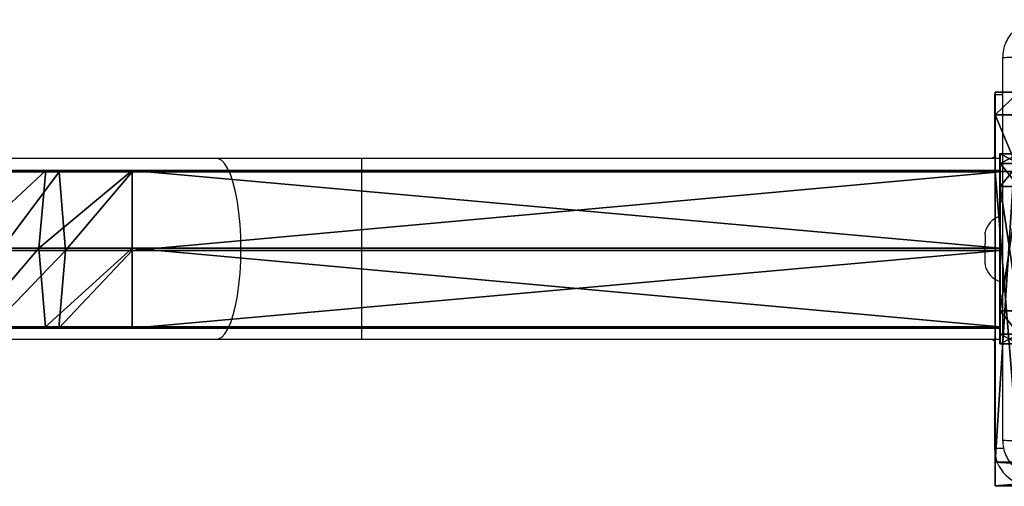
# Model space of a CAD drawing. Units: centimetres. Extents: x -259 to 259, y -222 to 222.
# Drawn here: x 48 to 69, y 32 to 42 of the extents above; entities that cross this region are included whole.
import ezdxf

# ---------------------------------------------------------------- set-up
doc = ezdxf.new("R2010")
doc.units = ezdxf.units.CM
doc.header["$LTSCALE"] = 2.54
doc.layers.get('0').update_dxf_attribs({"true_color": 0xff5454})
doc.layers.add('VP-DIM', color=7, linetype='Continuous')
doc.layers.add('VP-EQ', color=7, linetype='Continuous', true_color=0x8a3492)

# ---------------------------------------------------------------- blocks, each defined once
blk = doc.blocks.new('Grupuj_5')
at = {"color": 0}
mesh = blk.add_polyface(dxfattribs=at)
corners = [(0, 0.478, 37.485), (0, 0), (0, 0, 36.212), (0, 7.9), (0, 1.675, 38.128), (0, 7.9, 38.128)]
mesh.append_faces([[corners[k] for k in face] for face in [(0, 1, 2), (3, 4, 5)]], dxfattribs={"vtx0": -1, "color": 0})
mesh.append_faces([[corners[k] for k in face] for face in [(1, 0, 3)]], dxfattribs={"vtx0": -1, "vtx1": -1, "color": 0})
mesh.append_faces([[corners[k] for k in face] for face in [(3, 0, 4)]], dxfattribs={"vtx0": -1, "vtx2": -1, "color": 0})
mesh = blk.add_polyface(dxfattribs=at)
corners = [(0.5, 1.675, 38.128), (0, 7.9, 38.128), (0, 1.675, 38.128), (0.5, 7.9, 38.128)]
mesh.append_faces([[corners[k] for k in face] for face in [(0, 1, 2), (1, 0, 3)]], dxfattribs={"vtx0": -1, "color": 0})
mesh = blk.add_polyface(dxfattribs=at)
corners = [(0.5, 7.9), (0, 0), (0, 7.9), (0.5, 0)]
mesh.append_faces([[corners[k] for k in face] for face in [(0, 1, 2), (1, 0, 3)]], dxfattribs={"vtx0": -1, "color": 0})
mesh = blk.add_polyface(dxfattribs=at)
corners = [(0, 7.9), (0.5, 7.9, 38.128), (0.5, 7.9), (0, 7.9, 38.128)]
mesh.append_faces([[corners[k] for k in face] for face in [(0, 1, 2), (1, 0, 3)]], dxfattribs={"vtx0": -1, "color": 0})
mesh = blk.add_polyface(dxfattribs=at)
corners = [(0.5, 7.9), (0.5, 0, 36.212), (0.5, 0), (0.5, 0.478, 37.485), (0.5, 1.675, 38.128), (0.5, 7.9, 38.128)]
mesh.append_faces([[corners[k] for k in face] for face in [(0, 1, 2), (4, 0, 5)]], dxfattribs={"vtx0": -1, "color": 0})
mesh.append_faces([[corners[k] for k in face] for face in [(1, 0, 3), (3, 0, 4)]], dxfattribs={"vtx0": -1, "vtx1": -1, "color": 0})
mesh = blk.add_polyface(dxfattribs=at)
corners = [(0.5, 0.478, 37.485), (0, 1.675, 38.128), (0, 0.478, 37.485), (0.5, 1.675, 38.128)]
mesh.append_faces([[corners[k] for k in face] for face in [(0, 1, 2), (1, 0, 3)]], dxfattribs={"vtx0": -1, "color": 0})
mesh = blk.add_polyface(dxfattribs=at)
corners = [(0.5, 0.478, 37.485), (0, 0, 36.212), (0.5, 0, 36.212), (0, 0.478, 37.485)]
mesh.append_faces([[corners[k] for k in face] for face in [(0, 1, 2), (1, 0, 3)]], dxfattribs={"vtx0": -1, "color": 0})
mesh = blk.add_polyface(dxfattribs=at)
corners = [(0.5, 0, 36.212), (0, 0), (0.5, 0), (0, 0, 36.212)]
mesh.append_faces([[corners[k] for k in face] for face in [(0, 1, 2), (1, 0, 3)]], dxfattribs={"vtx0": -1, "color": 0})
blk = doc.blocks.new('Grupuj_4')
at = {"color": 0}
mesh = blk.add_polyface(dxfattribs=at)
corners = [(0, 0.478, 37.485), (0, 0), (0, 0, 36.212), (0, 7.794), (0, 1.675, 38.128), (0, 7.794, 38.128)]
mesh.append_faces([[corners[k] for k in face] for face in [(0, 1, 2), (3, 4, 5)]], dxfattribs={"vtx0": -1, "color": 0})
mesh.append_faces([[corners[k] for k in face] for face in [(1, 0, 3)]], dxfattribs={"vtx0": -1, "vtx1": -1, "color": 0})
mesh.append_faces([[corners[k] for k in face] for face in [(3, 0, 4)]], dxfattribs={"vtx0": -1, "vtx2": -1, "color": 0})
mesh = blk.add_polyface(dxfattribs=at)
corners = [(0.5, 1.675, 38.128), (0, 7.794, 38.128), (0, 1.675, 38.128), (0.5, 7.794, 38.128)]
mesh.append_faces([[corners[k] for k in face] for face in [(0, 1, 2), (1, 0, 3)]], dxfattribs={"vtx0": -1, "color": 0})
mesh = blk.add_polyface(dxfattribs=at)
corners = [(0.5, 7.794), (0, 0), (0, 7.794), (0.5, 0)]
mesh.append_faces([[corners[k] for k in face] for face in [(0, 1, 2), (1, 0, 3)]], dxfattribs={"vtx0": -1, "color": 0})
mesh = blk.add_polyface(dxfattribs=at)
corners = [(0, 7.794), (0.5, 7.794, 38.128), (0.5, 7.794), (0, 7.794, 38.128)]
mesh.append_faces([[corners[k] for k in face] for face in [(0, 1, 2), (1, 0, 3)]], dxfattribs={"vtx0": -1, "color": 0})
mesh = blk.add_polyface(dxfattribs=at)
corners = [(0.5, 7.794), (0.5, 0, 36.212), (0.5, 0), (0.5, 0.478, 37.485), (0.5, 1.675, 38.128), (0.5, 7.794, 38.128)]
mesh.append_faces([[corners[k] for k in face] for face in [(0, 1, 2), (4, 0, 5)]], dxfattribs={"vtx0": -1, "color": 0})
mesh.append_faces([[corners[k] for k in face] for face in [(1, 0, 3), (3, 0, 4)]], dxfattribs={"vtx0": -1, "vtx1": -1, "color": 0})
mesh = blk.add_polyface(dxfattribs=at)
corners = [(0.5, 0.478, 37.485), (0, 1.675, 38.128), (0, 0.478, 37.485), (0.5, 1.675, 38.128)]
mesh.append_faces([[corners[k] for k in face] for face in [(0, 1, 2), (1, 0, 3)]], dxfattribs={"vtx0": -1, "color": 0})
mesh = blk.add_polyface(dxfattribs=at)
corners = [(0.5, 0.478, 37.485), (0, 0, 36.212), (0.5, 0, 36.212), (0, 0.478, 37.485)]
mesh.append_faces([[corners[k] for k in face] for face in [(0, 1, 2), (1, 0, 3)]], dxfattribs={"vtx0": -1, "color": 0})
mesh = blk.add_polyface(dxfattribs=at)
corners = [(0.5, 0, 36.212), (0, 0), (0.5, 0), (0, 0, 36.212)]
mesh.append_faces([[corners[k] for k in face] for face in [(0, 1, 2), (1, 0, 3)]], dxfattribs={"vtx0": -1, "color": 0})
blk = doc.blocks.new('Grupuj_6')
at = {"color": 254, "true_color": 0xe2e2e2, "rotation": 270.0000000000043}
blk.add_blockref('Grupuj_5', (0, 8.294), dxfattribs=at)
at = {"color": 254, "true_color": 0xe2e2e2}
blk.add_blockref('Grupuj_4', (7.4, 0), dxfattribs=at)
blk = doc.blocks.new('3DGeom-5906_Defintion')
at = {"color": 0}
blk.add_blockref('Grupuj_6', (-3.054, -4.481, 1.94), dxfattribs=at)
blk = doc.blocks.new('Grupuj_119')
at = {"color": 0}
mesh = blk.add_polyface(dxfattribs=at)
corners = [(0, 138.258, 0.972), (3.291, 138.258, 0.928), (1.633, 138.258), (3.316, 138.258, 2.828), (0.026, 138.258, 2.872), (1.684, 138.258, 3.8)]
mesh.append_faces([[corners[k] for k in face] for face in [(0, 1, 2), (3, 4, 5)]], dxfattribs={"vtx0": -1, "color": 0})
mesh.append_faces([[corners[k] for k in face] for face in [(1, 0, 3)]], dxfattribs={"vtx0": -1, "vtx1": -1, "color": 0})
mesh.append_faces([[corners[k] for k in face] for face in [(3, 0, 4)]], dxfattribs={"vtx0": -1, "vtx2": -1, "color": 0})
mesh = blk.add_polyface(dxfattribs=at)
corners = [(0.026, 138.258, 2.872), (0, 119.961, 0.972), (0.026, 119.961, 2.872), (0, 138.258, 0.972)]
mesh.append_faces([[corners[k] for k in face] for face in [(0, 1, 2), (1, 0, 3)]], dxfattribs={"vtx0": -1, "color": 0})
mesh = blk.add_polyface(dxfattribs=at)
corners = [(1.633, 138.258), (0, 119.961, 0.972), (0, 138.258, 0.972), (1.633, 119.961)]
mesh.append_faces([[corners[k] for k in face] for face in [(0, 1, 2), (1, 0, 3)]], dxfattribs={"vtx0": -1, "color": 0})
mesh = blk.add_polyface(dxfattribs=at)
corners = [(1.684, 119.961, 3.8), (0.026, 138.258, 2.872), (0.026, 119.961, 2.872), (1.684, 138.258, 3.8)]
mesh.append_faces([[corners[k] for k in face] for face in [(0, 1, 2), (1, 0, 3)]], dxfattribs={"vtx0": -1, "color": 0})
mesh = blk.add_polyface(dxfattribs=at)
corners = [(3.291, 138.258, 0.928), (1.633, 119.961), (1.633, 138.258), (3.291, 119.961, 0.928)]
mesh.append_faces([[corners[k] for k in face] for face in [(0, 1, 2), (1, 0, 3)]], dxfattribs={"vtx0": -1, "color": 0})
mesh = blk.add_polyface(dxfattribs=at)
corners = [(3.316, 119.961, 2.828), (1.684, 138.258, 3.8), (1.684, 119.961, 3.8), (3.316, 138.258, 2.828)]
mesh.append_faces([[corners[k] for k in face] for face in [(0, 1, 2), (1, 0, 3)]], dxfattribs={"vtx0": -1, "color": 0})
mesh = blk.add_polyface(dxfattribs=at)
corners = [(3.291, 138.258, 0.928), (3.316, 119.961, 2.828), (3.291, 119.961, 0.928), (3.316, 138.258, 2.828)]
mesh.append_faces([[corners[k] for k in face] for face in [(0, 1, 2), (1, 0, 3)]], dxfattribs={"vtx0": -1, "color": 0})
mesh = blk.add_polyface(dxfattribs=at)
corners = [(0.026, 118.422, 2.999), (0, 119.961, 0.972), (0, 118.142, 1.122), (0.026, 119.961, 2.872)]
mesh.append_faces([[corners[k] for k in face] for face in [(0, 1, 2), (1, 0, 3)]], dxfattribs={"vtx0": -1, "color": 0})
mesh = blk.add_polyface(dxfattribs=at)
corners = [(0, 119.961, 0.972), (1.633, 117.999, 0.162), (0, 118.142, 1.122), (1.633, 119.961)]
mesh.append_faces([[corners[k] for k in face] for face in [(0, 1, 2), (1, 0, 3)]], dxfattribs={"vtx0": -1, "color": 0})
mesh = blk.add_polyface(dxfattribs=at)
corners = [(1.684, 118.559, 3.915), (0.026, 119.961, 2.872), (0.026, 118.422, 2.999), (1.684, 119.961, 3.8)]
mesh.append_faces([[corners[k] for k in face] for face in [(0, 1, 2), (1, 0, 3)]], dxfattribs={"vtx0": -1, "color": 0})
mesh = blk.add_polyface(dxfattribs=at)
corners = [(1.633, 119.961), (3.291, 118.136, 1.079), (1.633, 117.999, 0.162), (3.291, 119.961, 0.928)]
mesh.append_faces([[corners[k] for k in face] for face in [(0, 1, 2), (1, 0, 3)]], dxfattribs={"vtx0": -1, "color": 0})
mesh = blk.add_polyface(dxfattribs=at)
corners = [(3.316, 118.416, 2.955), (1.684, 119.961, 3.8), (1.684, 118.559, 3.915), (3.316, 119.961, 2.828)]
mesh.append_faces([[corners[k] for k in face] for face in [(0, 1, 2), (1, 0, 3)]], dxfattribs={"vtx0": -1, "color": 0})
mesh = blk.add_polyface(dxfattribs=at)
corners = [(3.291, 119.961, 0.928), (3.316, 118.416, 2.955), (3.291, 118.136, 1.079), (3.316, 119.961, 2.828)]
mesh.append_faces([[corners[k] for k in face] for face in [(0, 1, 2), (1, 0, 3)]], dxfattribs={"vtx0": -1, "color": 0})
mesh = blk.add_polyface(dxfattribs=at)
corners = [(1.684, 117.185, 4.214), (0.026, 118.422, 2.999), (0.026, 116.989, 3.31), (1.684, 118.559, 3.915)]
mesh.append_faces([[corners[k] for k in face] for face in [(0, 1, 2), (1, 0, 3)]], dxfattribs={"vtx0": -1, "color": 0})
mesh = blk.add_polyface(dxfattribs=at)
corners = [(3.316, 116.979, 3.268), (1.684, 118.559, 3.915), (1.684, 117.185, 4.214), (3.316, 118.416, 2.955)]
mesh.append_faces([[corners[k] for k in face] for face in [(0, 1, 2), (1, 0, 3)]], dxfattribs={"vtx0": -1, "color": 0})
mesh = blk.add_polyface(dxfattribs=at)
corners = [(0.013, 116.783, 2.364), (0, 116.586, 1.46), (0, 116.514, 1.483), (0, 118.142, 1.122), (0.026, 116.989, 3.31), (0.026, 118.422, 2.999)]
mesh.append_faces([[corners[k] for k in face] for face in [(0, 1, 2), (3, 4, 5)]], dxfattribs={"vtx0": -1, "color": 0})
mesh.append_faces([[corners[k] for k in face] for face in [(1, 0, 3)]], dxfattribs={"vtx0": -1, "vtx1": -1, "color": 0})
mesh.append_faces([[corners[k] for k in face] for face in [(3, 0, 4)]], dxfattribs={"vtx0": -1, "vtx2": -1, "color": 0})
mesh = blk.add_polyface(dxfattribs=at)
corners = [(3.291, 118.136, 1.079), (3.316, 116.979, 3.268), (3.291, 116.577, 1.418), (3.316, 118.416, 2.955)]
mesh.append_faces([[corners[k] for k in face] for face in [(0, 1, 2), (1, 0, 3)]], dxfattribs={"vtx0": -1, "color": 0})
mesh = blk.add_polyface(dxfattribs=at)
corners = [(0, 118.142, 1.122), (1.633, 116.381, 0.514), (0, 116.586, 1.46), (1.633, 117.999, 0.162)]
mesh.append_faces([[corners[k] for k in face] for face in [(0, 1, 2), (1, 0, 3)]], dxfattribs={"vtx0": -1, "color": 0})
mesh = blk.add_polyface(dxfattribs=at)
corners = [(1.633, 117.999, 0.162), (3.291, 116.577, 1.418), (1.633, 116.381, 0.514), (3.291, 118.136, 1.079)]
mesh.append_faces([[corners[k] for k in face] for face in [(0, 1, 2), (1, 0, 3)]], dxfattribs={"vtx0": -1, "color": 0})
blk = doc.blocks.new('Grupuj_11')
at = {"color": 0}
mesh = blk.add_polyface(dxfattribs=at)
corners = [(0.203, 0, 11.797), (0, 0.4, 11.309), (0, 0, 11.309), (0.203, 0.4, 11.797)]
mesh.append_faces([[corners[k] for k in face] for face in [(0, 1, 2), (1, 0, 3)]], dxfattribs={"vtx0": -1, "color": 0})
mesh = blk.add_polyface(dxfattribs=at)
corners = [(0, 0.4, 11.309), (0, 0, 0.691), (0, 0, 11.309), (0, 0.4, 0.691)]
mesh.append_faces([[corners[k] for k in face] for face in [(0, 1, 2), (1, 0, 3)]], dxfattribs={"vtx0": -1, "color": 0})
mesh = blk.add_polyface(dxfattribs=at)
corners = [(0.203, 0.4, 0.203), (3.309, 0.4), (0.691, 0.4), (3.798, 0.4, 0.203), (0, 0.4, 0.691), (4, 0.4, 0.691), (0, 0.4, 11.309), (4, 0.4, 11.309), (3.798, 0.4, 11.797), (0.203, 0.4, 11.797), (3.309, 0.4, 12), (0.691, 0.4, 12)]
mesh.append_faces([[corners[k] for k in face] for face in [(0, 1, 2), (10, 9, 11)]], dxfattribs={"vtx0": -1, "color": 0})
mesh.append_faces([[corners[k] for k in face] for face in [(1, 0, 3), (3, 4, 5), (5, 6, 7), (7, 6, 8), (8, 9, 10)]], dxfattribs={"vtx0": -1, "vtx1": -1, "color": 0})
mesh.append_faces([[corners[k] for k in face] for face in [(3, 0, 4), (5, 4, 6), (8, 6, 9)]], dxfattribs={"vtx0": -1, "vtx2": -1, "color": 0})
mesh = blk.add_polyface(dxfattribs=at)
corners = [(0, 0, 0.691), (0.203, 0.4, 0.203), (0.203, 0, 0.203), (0, 0.4, 0.691)]
mesh.append_faces([[corners[k] for k in face] for face in [(0, 1, 2), (1, 0, 3)]], dxfattribs={"vtx0": -1, "color": 0})
mesh = blk.add_polyface(dxfattribs=at)
corners = [(0.691, 0, 12), (0.203, 0.4, 11.797), (0.203, 0, 11.797), (0.691, 0.4, 12)]
mesh.append_faces([[corners[k] for k in face] for face in [(0, 1, 2), (1, 0, 3)]], dxfattribs={"vtx0": -1, "color": 0})
mesh = blk.add_polyface(dxfattribs=at)
corners = [(0.691, 0.4), (0.203, 0, 0.203), (0.203, 0.4, 0.203), (0.691, 0)]
mesh.append_faces([[corners[k] for k in face] for face in [(0, 1, 2), (1, 0, 3)]], dxfattribs={"vtx0": -1, "color": 0})
mesh = blk.add_polyface(dxfattribs=at)
corners = [(3.309, 0, 12), (0.691, 0.4, 12), (0.691, 0, 12), (3.309, 0.4, 12)]
mesh.append_faces([[corners[k] for k in face] for face in [(0, 1, 2), (1, 0, 3)]], dxfattribs={"vtx0": -1, "color": 0})
mesh = blk.add_polyface(dxfattribs=at)
corners = [(3.309, 0.4), (0.691, 0), (0.691, 0.4), (3.309, 0)]
mesh.append_faces([[corners[k] for k in face] for face in [(0, 1, 2), (1, 0, 3)]], dxfattribs={"vtx0": -1, "color": 0})
mesh = blk.add_polyface(dxfattribs=at)
corners = [(3.798, 0.4, 0.203), (3.309, 0), (3.309, 0.4), (3.798, 0, 0.203)]
mesh.append_faces([[corners[k] for k in face] for face in [(0, 1, 2), (1, 0, 3)]], dxfattribs={"vtx0": -1, "color": 0})
mesh = blk.add_polyface(dxfattribs=at)
corners = [(3.309, 0, 12), (3.798, 0.4, 11.797), (3.309, 0.4, 12), (3.798, 0, 11.797)]
mesh.append_faces([[corners[k] for k in face] for face in [(0, 1, 2), (1, 0, 3)]], dxfattribs={"vtx0": -1, "color": 0})
mesh = blk.add_polyface(dxfattribs=at)
corners = [(3.798, 0.4, 0.203), (4, 0, 0.691), (3.798, 0, 0.203), (4, 0.4, 0.691)]
mesh.append_faces([[corners[k] for k in face] for face in [(0, 1, 2), (1, 0, 3)]], dxfattribs={"vtx0": -1, "color": 0})
mesh = blk.add_polyface(dxfattribs=at)
corners = [(4, 0.4, 11.309), (3.798, 0, 11.797), (4, 0, 11.309), (3.798, 0.4, 11.797)]
mesh.append_faces([[corners[k] for k in face] for face in [(0, 1, 2), (1, 0, 3)]], dxfattribs={"vtx0": -1, "color": 0})
mesh = blk.add_polyface(dxfattribs=at)
corners = [(4, 0, 0.691), (4, 0.4, 11.309), (4, 0, 11.309), (4, 0.4, 0.691)]
mesh.append_faces([[corners[k] for k in face] for face in [(0, 1, 2), (1, 0, 3)]], dxfattribs={"vtx0": -1, "color": 0})
mesh = blk.add_polyface(dxfattribs=at)
corners = [(3.798, 0, 0.203), (0.691, 0), (3.309, 0), (0.203, 0, 0.203), (4, 0, 0.691), (0, 0, 0.691), (4, 0, 11.309), (0, 0, 11.309), (3.798, 0, 11.797), (0.203, 0, 11.797), (3.309, 0, 12), (0.691, 0, 12)]
mesh.append_faces([[corners[k] for k in face] for face in [(0, 1, 2), (9, 10, 11)]], dxfattribs={"vtx0": -1, "color": 0})
mesh.append_faces([[corners[k] for k in face] for face in [(1, 0, 3), (3, 4, 5), (5, 6, 7), (7, 8, 9)]], dxfattribs={"vtx0": -1, "vtx1": -1, "color": 0})
mesh.append_faces([[corners[k] for k in face] for face in [(3, 0, 4), (5, 4, 6), (7, 6, 8), (9, 8, 10)]], dxfattribs={"vtx0": -1, "vtx2": -1, "color": 0})
blk = doc.blocks.new('Grupuj_12')
at = {"color": 0}
for name, p in [('Grupuj_11', (0.006, 138.6)), ('Grupuj_119', (0.36, 0.342, 4.138))]:
    blk.add_blockref(name, p, dxfattribs=at)
blk = doc.blocks.new('Komponent_2')
at = {"color": 253, "true_color": 0xa8a8a8}
blk.add_blockref('Grupuj_12', (0, 0), dxfattribs=at)
blk = doc.blocks.new('Komponent_16')
at = {"color": 0}
blk.add_blockref('Komponent_2', (4.394, 83.309, 213.5), dxfattribs=at)
blk = doc.blocks.new('Grupuj_2')
at = {"color": 0}
for name, p, rotation in [('3DGeom-5906_Defintion', (152.655, 77.613, -1.94), 180), ('Komponent_16', (-74, 85.194, -59.928), 270.000000000011)]:
    blk.add_blockref(name, p, dxfattribs=dict(at, rotation=rotation))
blk = doc.blocks.new('1465')
at = {"color": 7, "linetype": 'Continuous', "lineweight": 25}
for p, q in [((-417.062, 44.905), (-417.062, 43.555)), ((-417.062, 44.905), (-416.887, 44.905)), ((-416.887, 43.655), (-416.962, 43.655)), ((-416.962, 43.655), (-416.962, 42.655)), ((-433.457, 43.555), (-538.668, 43.555)), ((-430.411, 43.555), (-433.457, 43.555)), ((-416.962, 43.555), (-430.411, 43.555)), ((-416.962, 42.655), (-416.962, 40.655)), ((-417.262, 42.005), (-417.262, 41.997)), ((-417.261, 41.999), (-417.262, 41.997)), ((-417.262, 41.967), (-417.262, 41.997)), ((-417.262, 41.949), (-417.261, 41.961)), ((-417.262, 41.949), (-417.262, 41.763)), ((-417.261, 41.751), (-417.262, 41.763)), ((-417.262, 41.673), (-417.262, 41.763)), ((-417.262, 41.637), (-417.261, 41.651)), ((-417.262, 41.421), (-417.262, 41.637)), ((-417.261, 41.406), (-417.262, 41.421)), ((-417.262, 41.362), (-417.262, 41.421)), ((-417.262, 41.344), (-417.261, 41.346)), ((-417.262, 41.344), (-417.262, 41.305)), ((-416.962, 40.655), (-416.962, 39.655)), ((-438.844, 39.755), (-433.457, 39.755)), ((-433.457, 39.755), (-430.411, 39.755)), ((-430.411, 39.755), (-416.962, 39.755)), ((-417.062, 39.755), (-417.062, 37.455)), ((-416.887, 39.655), (-416.962, 39.655))]:
    blk.add_line(p, q, dxfattribs=at)
at = {"color": 8, "linetype": 'Continuous', "lineweight": 25}
for p, q in [((-430.411, 43.555), (-430.411, 39.755)), ((-416.887, 42.655), (-416.962, 42.655)), ((-416.887, 40.655), (-416.962, 40.655)), ((-417.062, 37.455), (-416.867, 37.455))]:
    blk.add_line(p, q, dxfattribs=at)
at = {"color": 7, "linetype": 'Continuous', "lineweight": 25, "flags": 128}
for points in [[(-417.062, 43.59), (-417.115, 43.566), (-417.134, 43.555)], [(-417.134, 39.755), (-417.115, 39.745), (-417.062, 39.72)]]:
    blk.add_lwpolyline(points, dxfattribs=at)
at = {"color": 8, "linetype": 'Continuous', "lineweight": 25, "flags": 128}
for points in [[(-432.949, 41.655), (-432.954, 41.914), (-432.968, 42.168), (-432.991, 42.412), (-433.023, 42.642), (-433.063, 42.854), (-433.111, 43.044), (-433.164, 43.208), (-433.224, 43.342), (-433.287, 43.446), (-433.354, 43.516), (-433.422, 43.551), (-433.457, 43.555)], [(-433.457, 39.755), (-433.422, 39.76), (-433.354, 39.795), (-433.287, 39.865), (-433.224, 39.968), (-433.164, 40.103), (-433.111, 40.267), (-433.063, 40.456), (-433.023, 40.668), (-432.991, 40.898), (-432.968, 41.143), (-432.954, 41.397), (-432.949, 41.655)]]:
    blk.add_lwpolyline(points, dxfattribs=at)
at = {"color": 7, "linetype": 'Continuous', "lineweight": 25}
for centre, radius, start, end in [((-416.781, 41.876), 0.499, 111.3634, 164.9463), ((-416.781, 41.435), 0.499, 195.0537, 248.6366), ((-416.262, 37.455), 0.8, 180, 270)]:
    blk.add_arc(centre, radius, start, end, dxfattribs=at)
for points, knots in [([(-416.887, 45.68), (-416.884, 45.735), (-416.878, 45.842), (-416.813, 46.043), (-416.667, 46.26), (-416.45, 46.406), (-416.249, 46.471), (-416.142, 46.477), (-416.087, 46.48)], [0, 0, 0, 0, 0.130543, 0.257576, 0.500013, 0.74267, 0.869631, 1, 1, 1, 1]), ([(-416.887, 45.68), (-416.885, 45.682), (-416.879, 45.684), (-416.836, 45.688), (-416.774, 45.69), (-416.725, 45.691), (-416.7, 45.691)], [0, 0, 0, 0, 0.2504, 0.500146, 0.750061, 1, 1, 1, 1]), ([(-416.887, 37.63), (-416.887, 38.524), (-416.887, 40.312), (-416.887, 42.998), (-416.887, 44.786), (-416.887, 45.68)], [0, 0, 0, 0, 0.333296, 0.666701, 1, 1, 1, 1]), ([(-417.261, 41.961), (-417.26, 41.969), (-417.258, 41.985), (-417.258, 41.999), (-417.259, 42.001), (-417.261, 42), (-417.261, 41.999)], [0, 0, 0, 0, 0.316436, 0.632998, 0.947123, 1, 1, 1, 1]), ([(-417.261, 41.651), (-417.26, 41.662), (-417.258, 41.683), (-417.258, 41.717), (-417.259, 41.739), (-417.261, 41.749), (-417.261, 41.751)], [0, 0, 0, 0, 0.316465, 0.632982, 0.947146, 1, 1, 1, 1]), ([(-417.261, 41.346), (-417.26, 41.348), (-417.258, 41.353), (-417.258, 41.373), (-417.259, 41.393), (-417.261, 41.405), (-417.261, 41.406)], [0, 0, 0, 0, 0.316439, 0.633002, 0.947159, 1, 1, 1, 1]), ([(-416.887, 37.63), (-416.884, 37.629), (-416.879, 37.626), (-416.836, 37.623), (-416.775, 37.62), (-416.725, 37.62), (-416.7, 37.62)], [0, 0, 0, 0, 0.249951, 0.499873, 0.749614, 1, 1, 1, 1]), ([(-416.087, 36.83), (-416.142, 36.833), (-416.249, 36.84), (-416.45, 36.905), (-416.667, 37.05), (-416.813, 37.268), (-416.878, 37.468), (-416.884, 37.576), (-416.887, 37.63)], [0, 0, 0, 0, 0.13035, 0.257319, 0.499986, 0.742411, 0.869443, 1, 1, 1, 1])]:
    blk.add_open_spline(points, degree=3, knots=knots, dxfattribs=at)
blk = doc.blocks.new('wd1465 2d')
at = {"layer": 'VP-EQ', "color": 0}
blk.add_blockref('1465', (497.362, 14.295), dxfattribs=at)

msp = doc.modelspace()

# ---------------------------------------------------------------- block references
at = {"color": 0}
msp.add_blockref('Grupuj_2', (-78.827, -41.745), dxfattribs=at)
at = {"layer": 'VP-DIM', "color": 0}
msp.add_blockref('wd1465 2d', (-11.332, -18.902), dxfattribs=at)

doc.saveas('drawing.dxf')
